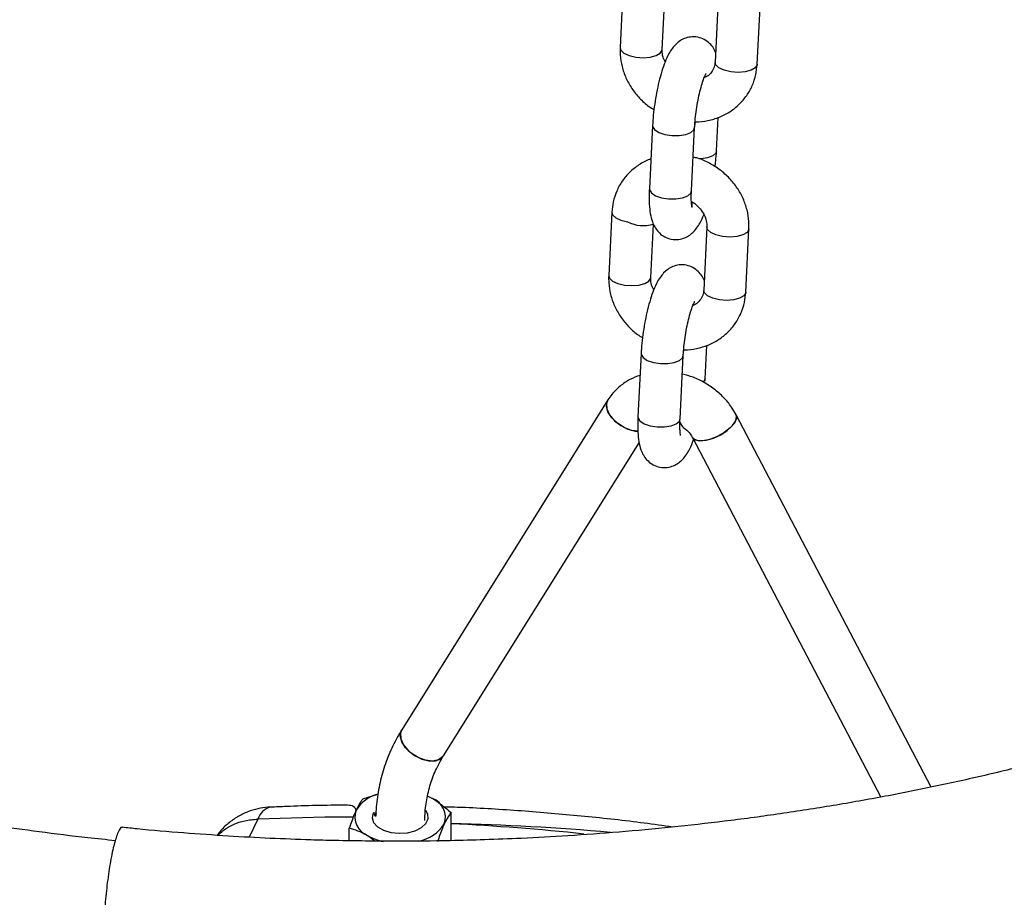
# Model space of a CAD drawing. Units: millimetres. Extents: x 0 to 4208, y 0 to 2976.
# Drawn here: x 3247 to 3261, y 2308 to 2321 of the extents above; entities that cross this region are included whole.
import ezdxf

# ---------------------------------------------------------------- set-up
doc = ezdxf.new("R2010")
doc.units = ezdxf.units.MM
doc.header["$LTSCALE"] = 100

msp = doc.modelspace()

# ---------------------------------------------------------------- linework, layer by layer
at = {"color": 7, "linetype": 'Continuous', "lineweight": 25}
for p, q in [((3255.1140369, 2321.3835617), (3255.0688899, 2320.4822718)), ((3255.6681386, 2320.4522545), (3255.7062661, 2321.2134115)), ((3256.466333, 2321.1743834), (3256.4211861, 2320.2730935)), ((3257.0204347, 2320.2430763), (3257.0655817, 2321.1443662)), ((3256.4414179, 2319.0099883), (3256.4652907, 2319.4865725)), ((3255.5305247, 2319.372006), (3255.4853777, 2318.4707161)), ((3256.0846264, 2318.4406989), (3256.1297734, 2319.3419888)), ((3254.9515078, 2318.1389181), (3254.9063608, 2317.2376282)), ((3255.5056095, 2317.2076109), (3255.543737, 2317.9687679)), ((3256.303804, 2317.9297398), (3256.258657, 2317.0284499)), ((3256.8579057, 2316.9984326), (3256.9030526, 2317.8997225)), ((3255.3679956, 2316.1273624), (3255.3228487, 2315.2260725)), ((3256.2788888, 2315.7653447), (3256.3027616, 2316.2419289)), ((3255.9220973, 2315.1960552), (3255.9672443, 2316.0973451)), ((3256.2554032, 2315.7188121), (3256.2788888, 2315.7653447)), ((3254.8956821, 2315.4661199), (3251.9604775, 2310.7710175)), ((3254.8879019, 2315.4517587), (3254.8956821, 2315.4661199)), ((3259.4969779, 2309.9548324), (3256.7207273, 2315.2545566)), ((3252.5540329, 2310.3999487), (3255.3405379, 2314.8571939)), ((3256.1006551, 2314.929733), (3258.7809351, 2309.8132118)), ((3251.9526973, 2310.7566563), (3251.9604775, 2310.7710175)), ((3251.4071494, 2309.7881878), (3251.6193987, 2309.856324)), ((3252.3295936, 2309.8286546), (3252.3974916, 2309.7945455)), ((3251.5997981, 2309.5815075), (3251.5733277, 2309.5726829)), ((3252.662853, 2309.1932745), (3252.662853, 2309.5939508)), ((3251.2128914, 2309.1927583), (3251.2128914, 2309.3696653)), ((3251.5777264, 2309.1886851), (3251.4782527, 2309.2638802)), ((3251.2128914, 2309.1927583), (3251.1800257, 2309.1931252))]:
    msp.add_line(p, q, dxfattribs=at)
at = {"color": 8, "linetype": 'Continuous', "lineweight": 25}
for p, q in [((3256.1199268, 2319.3121735), (3256.1297734, 2319.3419888)), ((3256.0747798, 2318.4108836), (3256.0846264, 2318.4406989)), ((3255.9573977, 2316.0675299), (3255.9672443, 2316.0973451)), ((3255.9122507, 2315.16624), (3255.9220973, 2315.1960552)), ((3249.912708, 2309.5009408), (3249.7857589, 2309.2429786))]:
    msp.add_line(p, q, dxfattribs=at)
at = {"color": 8, "linetype": 'Continuous', "lineweight": 25, "flags": 128}
for points in [[(3255.0688899, 2320.4822718), (3255.0793317, 2320.4450865), (3255.1236805, 2320.4026252), (3255.1975599, 2320.3679602), (3255.2920589, 2320.3452726)], [(3255.2920589, 2320.3452726), (3255.3957796, 2320.3372988), (3255.4962116, 2320.3450007), (3255.5812415, 2320.3674492), (3255.6406133, 2320.4019368), (3255.667166, 2320.4443037), (3255.6681386, 2320.4522545)], [(3256.6443551, 2320.1360943), (3256.5498561, 2320.1587819), (3256.4759767, 2320.1934469), (3256.4316279, 2320.2359083), (3256.4211861, 2320.2730935)], [(3257.0204347, 2320.2430763), (3257.0194621, 2320.2351254), (3256.9929095, 2320.1927585), (3256.9335376, 2320.158271), (3256.8485078, 2320.1358224), (3256.7480757, 2320.1281206), (3256.6443551, 2320.1360943)], [(3255.5305247, 2319.372006), (3255.5316978, 2319.3573949), (3255.5590219, 2319.3129205), (3255.6190479, 2319.2737624), (3255.7045359, 2319.2446437), (3255.8051746, 2319.2290765), (3255.9088257, 2319.2289385), (3256.0029871, 2319.2442463), (3256.0763018, 2319.2731535), (3256.1199268, 2319.3121735)], [(3256.4414179, 2319.0099883), (3256.4315713, 2318.980173), (3256.3879463, 2318.941153), (3256.3146316, 2318.9122458), (3256.2204702, 2318.896938), (3256.1966271, 2318.8955561)], [(3255.4853777, 2318.4707161), (3255.4865508, 2318.456105), (3255.5138749, 2318.4116306), (3255.573901, 2318.3724725), (3255.6593889, 2318.3433538), (3255.7600277, 2318.3277866), (3255.8636787, 2318.3276486), (3255.9578402, 2318.3429564), (3256.0311548, 2318.3718636), (3256.0747798, 2318.4108836)], [(3254.9515078, 2318.1389181), (3254.9619496, 2318.1017328), (3255.0062984, 2318.0592715), (3255.0801778, 2318.0246065), (3255.1746768, 2318.0019189)], [(3256.526973, 2317.7927406), (3256.432474, 2317.8154282), (3256.3585946, 2317.8500932), (3256.3142458, 2317.8925545), (3256.303804, 2317.9297398)], [(3256.9030526, 2317.8997225), (3256.90208, 2317.8917717), (3256.8755273, 2317.8494048), (3256.8161555, 2317.8149172), (3256.7311257, 2317.7924687), (3256.6306936, 2317.7847668), (3256.526973, 2317.7927406)], [(3254.9063608, 2317.2376282), (3254.9168026, 2317.2004429), (3254.9611515, 2317.1579816), (3255.0350309, 2317.1233166), (3255.1295299, 2317.100629)], [(3255.1295299, 2317.100629), (3255.2332505, 2317.0926552), (3255.3336826, 2317.1003571), (3255.4187124, 2317.1228056), (3255.4780842, 2317.1572932), (3255.5046369, 2317.19966), (3255.5056095, 2317.2076109)], [(3256.481826, 2316.8914507), (3256.387327, 2316.9141383), (3256.3134476, 2316.9488033), (3256.2690988, 2316.9912646), (3256.258657, 2317.0284499)], [(3256.8579057, 2316.9984326), (3256.856933, 2316.9904818), (3256.8303804, 2316.9481149), (3256.7710086, 2316.9136273), (3256.6859787, 2316.8911788), (3256.5855467, 2316.8834769), (3256.481826, 2316.8914507)], [(3255.3679956, 2316.1273624), (3255.3691687, 2316.1127512), (3255.3964928, 2316.0682769), (3255.4565188, 2316.0291188), (3255.5420068, 2316.0000001), (3255.6426456, 2315.9844329), (3255.7462966, 2315.9842949), (3255.8404581, 2315.9996026), (3255.9137727, 2316.0285098), (3255.9573977, 2316.0675299)], [(3256.2788888, 2315.7653447), (3256.2690422, 2315.7355294), (3256.2554032, 2315.7188121)], [(3255.3228487, 2315.2260725), (3255.3240217, 2315.2114613), (3255.3513458, 2315.166987), (3255.4113719, 2315.1278289), (3255.4968598, 2315.0987102), (3255.5974986, 2315.083143), (3255.7011496, 2315.083005), (3255.7953111, 2315.0983127), (3255.8686258, 2315.1272199), (3255.9122507, 2315.16624)], [(3251.2657143, 2309.5283086), (3250.8651716, 2309.5264051), (3249.912708, 2309.5009408)]]:
    msp.add_lwpolyline(points, dxfattribs=at)
at = {"color": 7, "linetype": 'Continuous', "lineweight": 25, "flags": 128}
for points in [[(3255.324485, 2315.0209903), (3255.2318424, 2315.0330981), (3255.1273327, 2315.0719507), (3255.0298805, 2315.133412), (3254.9500462, 2315.2108219), (3254.8964813, 2315.2957917), (3254.8749902, 2315.3791137), (3254.8879019, 2315.4517587)], [(3254.8956821, 2315.4661199), (3254.8771456, 2315.4173008), (3254.8814946, 2315.3382391), (3254.9195415, 2315.2529296), (3254.9871634, 2315.1706171), (3255.0770323, 2315.1002214), (3255.1794095, 2315.049371), (3255.283201, 2315.0235762), (3255.324485, 2315.0209903)], [(3256.1006551, 2314.929733), (3256.137773, 2314.8964377), (3256.2053948, 2314.8825054), (3256.2952637, 2314.8912907), (3256.397641, 2314.9218417), (3256.5014324, 2314.9708476), (3256.5953907, 2315.032998), (3256.6693338, 2315.1015579), (3256.7152491, 2315.1690977)], [(3256.7207273, 2315.2545566), (3256.7216563, 2315.2527116), (3256.7260054, 2315.2001714), (3256.6961852, 2315.1359249), (3256.6354274, 2315.0669341), (3256.5503158, 2315.0006753), (3256.4500738, 2314.9443286), (3256.3455641, 2314.9040001), (3256.2481119, 2314.88406), (3256.1682777, 2314.8866691), (3256.1147128, 2314.9115447), (3256.1006721, 2314.9297006)], [(3256.7152491, 2315.1690977), (3256.7281607, 2315.2282985), (3256.7207273, 2315.2545566)], [(3252.5540329, 2310.3999487), (3252.5427492, 2310.3845212), (3252.4819914, 2310.342052), (3252.3968798, 2310.3259623), (3252.2966378, 2310.3379958), (3252.1921281, 2310.3768483), (3252.0946759, 2310.4383097), (3252.0148417, 2310.5157196), (3251.9612768, 2310.6006894), (3251.9397857, 2310.6840114), (3251.9526973, 2310.7566563)], [(3251.9604775, 2310.7710175), (3251.941941, 2310.7221985), (3251.9462901, 2310.6431367), (3251.984337, 2310.5578273), (3252.0519588, 2310.4755148), (3252.1418277, 2310.4051191), (3252.244205, 2310.3542686), (3252.3479964, 2310.3284738), (3252.4419547, 2310.3305299), (3252.5158978, 2310.3602142), (3252.5544281, 2310.400585)], [(3252.3295936, 2309.8286546), (3252.3335671, 2309.8269084), (3252.3974916, 2309.7945455)], [(3251.5997981, 2309.5815075), (3251.5515018, 2309.5889781), (3251.5381519, 2309.5205787), (3251.5603188, 2309.4529465), (3251.616033, 2309.3920908), (3251.7003441, 2309.3434191), (3251.8057605, 2309.311256), (3251.9229157, 2309.2984593), (3252.0413998, 2309.306166), (3252.150685, 2309.3336915), (3252.2410608, 2309.3785899), (3252.3044971, 2309.4368718), (3252.335357, 2309.5033586), (3252.3308987, 2309.5721427), (3252.3049437, 2309.6209608)]]:
    msp.add_lwpolyline(points, dxfattribs=at)
at = {"color": 8, "linetype": 'Continuous', "lineweight": 25}
for centre, radius, start, end in [((3255.3988912, 2318.4271368), 0.4807103, 242.19764432, 287.53667523), ((3250.1445294, 2309.4342666), 0.241219, 103.08216348, 163.95419892), ((3252.0153147, 2276.7929037), 32.6482693, 84.87411806, 88.86353415)]:
    msp.add_arc(centre, radius, start, end, dxfattribs=at)
at = {"color": 7, "linetype": 'Continuous', "lineweight": 25}
for centre, radius, start, end in [((3251.759261, 2309.345107), 0.5300041, 105.30095259, 147.95345933), ((3252.2962842, 2309.5273017), 0.285766, 340.53899809, 69.2579248), ((3251.5794601, 2309.5311241), 0.285766, 160.53899809, 249.2579248), ((3252.0987551, 2309.7310209), 0.554452, 280.59821736, 327.37497295), ((3251.0761026, 2276.7473349), 32.7259061, 83.89886761, 87.22086354), ((3251.8743646, 2309.9762196), 0.8150656, 240.9227981, 257.48405143)]:
    msp.add_arc(centre, radius, start, end, dxfattribs=at)
for points, knots in [([(3251.879969, 2307.2853107), (3252.1812185, 2307.2871267), (3252.6031007, 2307.2896698), (3253.2247415, 2307.306619), (3253.7525825, 2307.3267921), (3254.3811715, 2307.3605005), (3255.0398261, 2307.4063183), (3255.7277109, 2307.4659124), (3256.4347849, 2307.5397825), (3257.1550832, 2307.6283948), (3257.8838707, 2307.7320381), (3258.6174368, 2307.8508961), (3259.3527644, 2307.9850678), (3260.0873318, 2308.1345861), (3260.8189787, 2308.29943), (3261.5458149, 2308.4795343), (3262.2661571, 2308.6747961), (3262.9784834, 2308.8850804), (3263.6814018, 2309.110224), (3264.3736261, 2309.3500391), (3265.0539583, 2309.6043164), (3265.7212755, 2309.8728269), (3266.3745195, 2310.1553247), (3267.0126888, 2310.4515482), (3267.6348319, 2310.7612219), (3268.240042, 2311.0840576), (3268.8274526, 2311.4197552), (3269.3962332, 2311.768004), (3269.9455824, 2312.1284796), (3270.474724, 2312.500844), (3270.9829087, 2312.8847461), (3271.469415, 2313.2798241), (3271.9335469, 2313.6857058), (3272.3746304, 2314.1020047), (3272.792012, 2314.5283198), (3273.1850588, 2314.9642344), (3273.553159, 2315.4093155), (3273.8957227, 2315.863114), (3274.212183, 2316.325166), (3274.5019973, 2316.7949944), (3274.7646479, 2317.2721119), (3274.9996418, 2317.7560254), (3275.2065086, 2318.2462394), (3275.3847975, 2318.7422609), (3275.5340717, 2319.2436025), (3275.6539014, 2319.7497838), (3275.7438563, 2320.260331), (3275.8034973, 2320.7747733), (3275.8323703, 2321.2926368), (3275.830001, 2321.8134309), (3275.7958991, 2322.3365956), (3275.7295704, 2322.8615337), (3275.630525, 2323.3876038), (3275.4982754, 2323.9141493), (3275.332357, 2324.4404441), (3275.1323505, 2324.9656832), (3274.8979076, 2325.488979), (3274.628776, 2326.0093635), (3274.3248248, 2326.5257957), (3273.9978822, 2327.0193333), (3273.6524719, 2327.4892305), (3273.2930723, 2327.935013), (3272.9079182, 2328.3727435), (3272.4975567, 2328.8018273), (3272.0625668, 2329.2217076), (3271.6035608, 2329.6318576), (3271.1211797, 2330.0317803), (3270.6160886, 2330.4210075), (3270.0889737, 2330.7990982), (3269.5405425, 2331.1656349), (3268.9715246, 2331.5202205), (3268.3826654, 2331.862481), (3267.7747225, 2332.1920647), (3267.1484632, 2332.5086412), (3266.5046722, 2332.8118957), (3265.8441523, 2333.1015288), (3265.1677256, 2333.3772547), (3264.4762378, 2333.6388051), (3263.7705513, 2333.8859132), (3263.0515837, 2334.1183717), (3262.320185, 2334.3358171), (3261.577622, 2334.5385335), (3260.823818, 2334.724459), (3260.2778514, 2334.850831), (3259.9807724, 2334.9105435), (3259.9411505, 2334.9185074)], [0, 0, 0, 0, 0.013632055, 0.019090889, 0.0281607714, 0.0375681905, 0.0476531355, 0.058173477, 0.069031856, 0.0801505365, 0.0914742906, 0.1029622778, 0.1145837639, 0.1263151922, 0.1381382134, 0.1500383277, 0.1620039322, 0.174025638, 0.186095774, 0.198208018, 0.2103571197, 0.2225386877, 0.2347490235, 0.2469849902, 0.2592439051, 0.2715234518, 0.2838216051, 0.2961365668, 0.3084667082, 0.3208102621, 0.3331654675, 0.3455308105, 0.3579047724, 0.3702858252, 0.3826724394, 0.3950631166, 0.4074564525, 0.4198512356, 0.4322465845, 0.4446421229, 0.4570381862, 0.4694360454, 0.4818381309, 0.4942482303, 0.5066716327, 0.5191151957, 0.5315873114, 0.5440977589, 0.556657439, 0.569277995, 0.5819710719, 0.594745031, 0.6076106475, 0.6205773976, 0.6336529028, 0.6468424567, 0.6601486861, 0.6735713889, 0.6871075752, 0.700751717, 0.7130677299, 0.7254121548, 0.737780059, 0.7501673639, 0.7625701267, 0.7749846662, 0.787407643, 0.7998360991, 0.8122674664, 0.8246995529, 0.8371303393, 0.8495579648, 0.8619812714, 0.8743992776, 0.8868111487, 0.899216147, 0.9116135818, 0.9240027558, 0.9363829037, 0.9487531185, 0.9611122547, 0.9734587954, 0.9857906549, 0.998104873, 1, 1, 1, 1]), ([(3259.5502778, 2333.0587658), (3259.6145028, 2333.0457159), (3259.9143146, 2332.984797), (3260.4421639, 2332.862208), (3261.1335281, 2332.690403), (3261.8166562, 2332.5033785), (3262.4908578, 2332.3026916), (3263.1544767, 2332.0882416), (3263.8062624, 2331.8604168), (3264.4449788, 2331.6195117), (3265.0694942, 2331.3658804), (3265.6787453, 2331.0998921), (3266.2717389, 2330.8219399), (3266.8475452, 2330.5324355), (3267.405295, 2330.2318069), (3267.9441774, 2329.9204956), (3268.4634379, 2329.5989536), (3268.9623767, 2329.2676394), (3269.4403422, 2328.9270186), (3269.8967324, 2328.5775582), (3270.3309957, 2328.2197207), (3270.7426336, 2327.8539543), (3271.1311951, 2327.4806881), (3271.496271, 2327.1003264), (3271.8374883, 2326.7132413), (3272.1545028, 2326.3197651), (3272.44699, 2325.9201825), (3272.7146324, 2325.5147241), (3272.9571048, 2325.1035616), (3273.1740559, 2324.6868064), (3273.3650884, 2324.2645132), (3273.5297373, 2323.836692), (3273.6674505, 2323.4033297), (3273.7775737, 2322.9644231), (3273.8593473, 2322.520024), (3273.9119182, 2322.0702913), (3273.9343718, 2321.6155422), (3273.9257849, 2321.1563161), (3273.885302, 2320.6934282), (3273.8122124, 2320.2278747), (3273.7059846, 2319.7607474), (3273.5662513, 2319.2931209), (3273.3928049, 2318.8260646), (3273.1927864, 2318.3768145), (3272.9705194, 2317.9466225), (3272.7303224, 2317.5363615), (3272.464509, 2317.130932), (3272.1733596, 2316.7306788), (3271.8571545, 2316.3359645), (3271.5161889, 2315.9471805), (3271.1507821, 2315.5647454), (3270.7612837, 2315.1891015), (3270.3480788, 2314.8207104), (3269.9115909, 2314.4600477), (3269.4522846, 2314.107598), (3268.9706689, 2313.7638523), (3268.4672998, 2313.4293046), (3267.9427743, 2313.104443), (3267.3977256, 2312.7897448), (3266.8328201, 2312.4856743), (3266.2487629, 2312.1926839), (3265.6462967, 2311.9112121), (3265.0262012, 2311.6416821), (3264.3892925, 2311.3844998), (3263.7364232, 2311.1400529), (3263.0684834, 2310.9087099), (3262.386403, 2310.6908191), (3261.6911559, 2310.4867083), (3260.9837674, 2310.2966839), (3260.2653269, 2310.1210311), (3259.5370098, 2309.9600135), (3258.8001166, 2309.8138735), (3258.0561452, 2309.6828335), (3257.306933, 2309.5670982), (3256.5549659, 2309.466861), (3255.8041326, 2309.3823243), (3255.0619361, 2309.3137495), (3254.3483917, 2309.2617786), (3253.7100535, 2309.2268753), (3253.15058, 2309.2050766), (3252.5569371, 2309.18906), (3252.1365633, 2309.1867318), (3251.879969, 2309.1853107)], [0, 0, 0, 0, 0.0032889447, 0.0153532805, 0.0274890053, 0.039683608, 0.0519268867, 0.0642104546, 0.0765273801, 0.0888719244, 0.1012393497, 0.1136257808, 0.1260281086, 0.138443926, 0.1508714917, 0.1633097169, 0.1757581732, 0.1882171186, 0.2006875421, 0.2131707814, 0.2256691891, 0.2381861966, 0.2507262587, 0.2632949614, 0.2758991252, 0.2885468951, 0.3012478052, 0.3140127897, 0.3268541117, 0.3397851631, 0.3528200826, 0.3659731306, 0.3792577653, 0.3926853992, 0.4062638853, 0.4199959073, 0.4338776053, 0.4478978913, 0.4620365869, 0.4762647064, 0.4905578185, 0.5048931758, 0.5192518908, 0.5336200195, 0.5464875931, 0.5592973975, 0.5720560234, 0.5847711895, 0.5974503301, 0.6101003158, 0.6227273013, 0.6353366633, 0.6479330002, 0.6605201679, 0.673101338, 0.6856790651, 0.6982551291, 0.710830714, 0.7234070773, 0.7359850684, 0.7485651953, 0.7611476614, 0.7737323916, 0.7863190451, 0.7989070159, 0.8114954146, 0.8240830273, 0.8366682423, 0.8492489265, 0.8618222235, 0.8743842173, 0.8869293594, 0.8994494425, 0.9119316572, 0.9243546089, 0.9366792904, 0.9488256134, 0.9605980052, 0.9713534843, 0.9797357968, 0.9876308225, 1, 1, 1, 1]), ([(3256.4282055, 2320.4132265), (3256.4223931, 2320.4270391), (3256.4065223, 2320.4647549), (3256.3616508, 2320.5254607), (3256.2908801, 2320.5860195), (3256.1988489, 2320.6274103), (3256.0976747, 2320.6387511), (3256.0025545, 2320.6199317), (3255.9247332, 2320.581775), (3255.8616115, 2320.5309717), (3255.8081892, 2320.4686391), (3255.756919, 2320.3862737), (3255.7088061, 2320.2806471), (3255.6620953, 2320.1464026), (3255.6216318, 2319.9988951), (3255.5870643, 2319.8397894), (3255.5599269, 2319.6781733), (3255.5400982, 2319.5194739), (3255.5336652, 2319.4203813), (3255.5305247, 2319.372006)], [0, 0, 0, 0, 0.02783781116, 0.07601178255, 0.12375988887, 0.17188662284, 0.22554706775, 0.27280412861, 0.31683541503, 0.36115084473, 0.40964073438, 0.46905403969, 0.55133791419, 0.62699936257, 0.70586745473, 0.7813300772, 0.85550439624, 0.92945976362, 1, 1, 1, 1]), ([(3255.0688899, 2320.4822718), (3255.0683761, 2320.4469382), (3255.0670581, 2320.3563044), (3255.0917467, 2320.2098849), (3255.1477673, 2320.0487648), (3255.2321901, 2319.8966635), (3255.3432057, 2319.7599232), (3255.4510693, 2319.6581489), (3255.5265879, 2319.6124134), (3255.5512022, 2319.5975065)], [0, 0, 0, 0, 0.10302338762, 0.26426433102, 0.42633581632, 0.58972994968, 0.75433051797, 0.91992702918, 1, 1, 1, 1]), ([(3255.7109832, 2320.2796031), (3255.702842, 2320.2944882), (3255.6786265, 2320.3387626), (3255.6679957, 2320.3984916), (3255.6681027, 2320.4387433), (3255.6681386, 2320.4522545)], [0, 0, 0, 0, 0.2517600029, 0.7488386469, 1, 1, 1, 1]), ([(3256.1297734, 2319.3419888), (3256.1388519, 2319.4237812), (3256.2008048, 2319.4194166), (3256.3201034, 2319.4395455), (3256.486, 2319.4866152), (3256.6370943, 2319.5659727), (3256.7682286, 2319.6702304), (3256.8753779, 2319.7965299), (3256.9547695, 2319.9400297), (3257.0053322, 2320.090607), (3257.0155798, 2320.1940627), (3257.0204347, 2320.2430763)], [0, 0, 0, 0, 0.0068081872, 0.1356545201, 0.2638801507, 0.3911129247, 0.5171146009, 0.6418896041, 0.7657098787, 0.889001711, 1, 1, 1, 1]), ([(3256.4211861, 2320.2730935), (3256.4201953, 2320.2618916), (3256.4166392, 2320.2216863), (3256.394634, 2320.1596056), (3256.3446064, 2320.0995471), (3256.2995271, 2320.0623975), (3256.2684666, 2320.0529912), (3256.2665755, 2320.0524185)], [0, 0, 0, 0, 0.1121634793, 0.4025715679, 0.7100454421, 0.9823455472, 1, 1, 1, 1]), ([(3256.1297734, 2319.3419888), (3256.1310015, 2319.3629278), (3256.1345471, 2319.4233803), (3256.1458946, 2319.5329462), (3256.1656032, 2319.6664165), (3256.1910896, 2319.7971632), (3256.2202803, 2319.9158626), (3256.249603, 2320.0105667), (3256.2740329, 2320.0742416), (3256.2917514, 2320.1093839), (3256.293373, 2320.1117086), (3256.2940473, 2320.1126752)], [0, 0, 0, 0, 0.0695751965, 0.2008693168, 0.3341135986, 0.4681414375, 0.60084078, 0.7301314208, 0.8382933661, 0.9327620114, 1, 1, 1, 1]), ([(3256.9030526, 2317.8997225), (3256.9035669, 2317.9350567), (3256.9048859, 2318.025692), (3256.8801862, 2318.1720955), (3256.8242111, 2318.3332815), (3256.7396172, 2318.4851345), (3256.6292472, 2318.6228113), (3256.4962629, 2318.7424683), (3256.3442291, 2318.8377539), (3256.2128492, 2318.8985954), (3256.1317346, 2318.9164226), (3256.1087096, 2318.921483)], [0, 0, 0, 0, 0.07808091669, 0.20028463141, 0.32311780972, 0.44695341647, 0.57170337429, 0.69720815233, 0.82330292355, 0.94984307546, 1, 1, 1, 1]), ([(3256.4207403, 2318.7844879), (3256.4241873, 2318.8109845), (3256.4342683, 2318.8884758), (3256.4385803, 2318.9617613), (3256.4414179, 2319.0099883)], [0, 0, 0, 0, 0.3419313986, 1, 1, 1, 1]), ([(3255.5066519, 2318.8954218), (3255.5003474, 2318.8935838), (3255.4392543, 2318.875773), (3255.3355679, 2318.8143162), (3255.203524, 2318.7122142), (3255.096615, 2318.5853453), (3255.0171597, 2318.4419962), (3254.9666133, 2318.2913803), (3254.9563637, 2318.1879294), (3254.9515078, 2318.1389181)], [0, 0, 0, 0, 0.0195008654, 0.1889727591, 0.3568048513, 0.5230030359, 0.6879295384, 0.8521521646, 1, 1, 1, 1]), ([(3255.4853777, 2318.4707161), (3255.4843058, 2318.4447044), (3255.4811179, 2318.3673517), (3255.483118, 2318.2461355), (3255.4961403, 2318.1182772), (3255.5206444, 2318.0152883), (3255.5590126, 2317.9281978), (3255.6098552, 2317.8565274), (3255.6811796, 2317.7959765), (3255.773058, 2317.7545834), (3255.8742764, 2317.743244), (3255.9693867, 2317.7620604), (3256.0472073, 2317.8002268), (3256.1103407, 2317.8509934), (3256.1637089, 2317.9134872), (3256.2142242, 2317.993357), (3256.2440104, 2318.0628489), (3256.2609593, 2318.1023913)], [0, 0, 0, 0, 0.0463930061, 0.1379614214, 0.2346654473, 0.3256841811, 0.3850098214, 0.4420212288, 0.4985286469, 0.5554841513, 0.6189885168, 0.6749148079, 0.7270235616, 0.7794685841, 0.8368538645, 0.9071664432, 1, 1, 1, 1]), ([(3256.0835322, 2318.2916023), (3256.0930233, 2318.2056173), (3256.0928175, 2318.2061442), (3256.0873061, 2318.2353426), (3256.082866, 2318.2903656), (3256.0814729, 2318.3624161), (3256.0837067, 2318.4178679), (3256.0846264, 2318.4406989)], [0, 0, 0, 0, 0.1186674244, 0.3170613545, 0.5495340272, 0.8145311301, 1, 1, 1, 1]), ([(3256.0835322, 2318.2916023), (3256.0843338, 2318.2912369), (3256.1179362, 2318.2759229), (3256.1747224, 2318.2257531), (3256.2437945, 2318.1463133), (3256.2877312, 2318.0569996), (3256.3042916, 2317.9835584), (3256.3039265, 2317.943265), (3256.303804, 2317.9297398)], [0, 0, 0, 0, 0.0053794316, 0.225483898, 0.444857621, 0.6646750492, 0.8874416381, 1, 1, 1, 1]), ([(3256.2656765, 2317.1685828), (3256.2598641, 2317.1823955), (3256.2439932, 2317.2201112), (3256.1991217, 2317.280817), (3256.128351, 2317.3413759), (3256.0363198, 2317.3827667), (3255.9351456, 2317.3941075), (3255.8400254, 2317.3752881), (3255.7622042, 2317.3371313), (3255.6990825, 2317.2863281), (3255.6456602, 2317.2239955), (3255.59439, 2317.14163), (3255.546277, 2317.0360035), (3255.4995662, 2316.901759), (3255.4591027, 2316.7542515), (3255.4245352, 2316.5951458), (3255.3973978, 2316.4335297), (3255.3775691, 2316.2748302), (3255.3711361, 2316.1757377), (3255.3679956, 2316.1273624)], [0, 0, 0, 0, 0.02783781116, 0.07601178255, 0.12375988887, 0.17188662284, 0.22554706775, 0.27280412861, 0.31683541503, 0.36115084473, 0.40964073438, 0.46905403969, 0.55133791419, 0.62699936257, 0.70586745473, 0.7813300772, 0.85550439624, 0.92945976362, 1, 1, 1, 1]), ([(3254.9063608, 2317.2376282), (3254.905847, 2317.2022946), (3254.904529, 2317.1116608), (3254.9292176, 2316.9652412), (3254.9852383, 2316.8041212), (3255.069661, 2316.6520199), (3255.1806767, 2316.5152796), (3255.2885403, 2316.4135053), (3255.3640588, 2316.3677698), (3255.3886731, 2316.3528628)], [0, 0, 0, 0, 0.1030233876, 0.264264331, 0.4263358163, 0.5897299497, 0.754330518, 0.9199270292, 1, 1, 1, 1]), ([(3255.5484542, 2317.0349594), (3255.5403129, 2317.0498445), (3255.5160974, 2317.094119), (3255.5054667, 2317.153848), (3255.5055736, 2317.1940996), (3255.5056095, 2317.2076109)], [0, 0, 0, 0, 0.2517600029, 0.7488386469, 1, 1, 1, 1]), ([(3255.9672443, 2316.0973451), (3255.9763228, 2316.1791376), (3256.0382758, 2316.174773), (3256.1575743, 2316.1949019), (3256.3234709, 2316.2419716), (3256.4745652, 2316.3213291), (3256.6056995, 2316.4255868), (3256.7128488, 2316.5518863), (3256.7922405, 2316.6953861), (3256.8428031, 2316.8459634), (3256.8530507, 2316.949419), (3256.8579057, 2316.9984326)], [0, 0, 0, 0, 0.0068081872, 0.1356545201, 0.2638801507, 0.3911129247, 0.5171146009, 0.6418896041, 0.7657098787, 0.889001711, 1, 1, 1, 1]), ([(3256.258657, 2317.0284499), (3256.2576662, 2317.017248), (3256.2541102, 2316.9770426), (3256.2321049, 2316.9149619), (3256.1820773, 2316.8549035), (3256.136998, 2316.8177538), (3256.1059376, 2316.8083476), (3256.1040464, 2316.8077749)], [0, 0, 0, 0, 0.1121634793, 0.4025715679, 0.7100454421, 0.9823455472, 1, 1, 1, 1]), ([(3255.9672443, 2316.0973451), (3255.9684724, 2316.1182841), (3255.9720181, 2316.1787367), (3255.9833655, 2316.2883026), (3256.0030741, 2316.4217729), (3256.0285605, 2316.5525196), (3256.0577512, 2316.6712189), (3256.0870739, 2316.765923), (3256.1115038, 2316.829598), (3256.1292223, 2316.8647402), (3256.1308439, 2316.8670649), (3256.1315182, 2316.8680315)], [0, 0, 0, 0, 0.0695751965, 0.2008693168, 0.3341135986, 0.4681414375, 0.60084078, 0.7301314208, 0.8382933661, 0.9327620114, 1, 1, 1, 1]), ([(3256.7207273, 2315.2545566), (3256.7030782, 2315.2857967), (3256.6570786, 2315.3672192), (3256.5602311, 2315.4879289), (3256.4283038, 2315.610313), (3256.2763191, 2315.7122508), (3256.1168671, 2315.7905195), (3256.0059078, 2315.8206817), (3255.9540914, 2315.8347671)], [0, 0, 0, 0, 0.1119084106, 0.2916719905, 0.4727415234, 0.6553524635, 0.8390542678, 1, 1, 1, 1]), ([(3255.3523949, 2315.8159175), (3255.3035138, 2315.7976204), (3255.2006401, 2315.7591129), (3255.0651866, 2315.6657095), (3254.9622564, 2315.5645666), (3254.913599, 2315.4926145), (3254.8956821, 2315.4661199)], [0, 0, 0, 0, 0.2619739002, 0.5513421752, 0.8347926531, 1, 1, 1, 1]), ([(3255.3228487, 2315.2260725), (3255.3217767, 2315.2000607), (3255.3185889, 2315.1227081), (3255.3205889, 2315.0014919), (3255.3336113, 2314.8736336), (3255.3581153, 2314.7706447), (3255.3964836, 2314.6835542), (3255.4473261, 2314.6118838), (3255.5186506, 2314.5513328), (3255.6105289, 2314.50994), (3255.7117477, 2314.4985991), (3255.8068564, 2314.5174208), (3255.8846827, 2314.5555693), (3255.9477944, 2314.6064042), (3256.0012577, 2314.6685976), (3256.0523128, 2314.7516967), (3256.0896539, 2314.8289395), (3256.1102553, 2314.8894594), (3256.1147837, 2314.9027622)], [0, 0, 0, 0, 0.0449553232, 0.133686105, 0.2273933488, 0.3155914834, 0.3730786686, 0.4283233371, 0.4830796346, 0.5382701325, 0.5998065474, 0.6539997266, 0.7044936708, 0.7553134632, 0.8109204187, 0.8790540656, 0.9734150918, 1, 1, 1, 1]), ([(3255.9122507, 2315.16624), (3255.9414586, 2315.0904068), (3255.9921798, 2315.0616355), (3256.0532235, 2315.0023295), (3256.0868751, 2314.9554571), (3256.0991733, 2314.9324991), (3256.1006551, 2314.929733)], [0, 0, 0, 0, 0.2565003926, 0.6130736662, 0.9533814445, 1, 1, 1, 1]), ([(3255.9305713, 2314.9607765), (3255.9304943, 2314.9609737), (3255.9302885, 2314.9615006), (3255.924777, 2314.990699), (3255.9203369, 2315.0457219), (3255.9189438, 2315.1177725), (3255.9211776, 2315.1732243), (3255.9220973, 2315.1960552)], [0, 0, 0, 0, 0.1186674244, 0.3170613545, 0.5495340272, 0.8145311301, 1, 1, 1, 1]), ([(3251.9604775, 2310.7710175), (3251.9335198, 2310.7259796), (3251.8590909, 2310.6016324), (3251.7596538, 2310.3860457), (3251.6711316, 2310.1229699), (3251.6134941, 2309.8499484), (3251.5907688, 2309.6337486), (3251.5889085, 2309.5092642), (3251.5733277, 2309.5726829)], [0, 0, 0, 0, 0.1162311155, 0.3209077829, 0.52547788, 0.7300393515, 0.9349007567, 1, 1, 1, 1]), ([(3252.2887112, 2309.4802794), (3252.2893227, 2309.510227), (3252.2915689, 2309.6202161), (3252.316201, 2309.8054878), (3252.3748116, 2310.0309021), (3252.4547217, 2310.2297853), (3252.5239379, 2310.3483828), (3252.5540329, 2310.3999487)], [0, 0, 0, 0, 0.0896675491, 0.3293236143, 0.5703437352, 0.8131865213, 1, 1, 1, 1]), ([(3250.0899299, 2309.669225), (3250.0783354, 2309.6692339), (3250.018905, 2309.6692793), (3249.9097912, 2309.6495512), (3249.76457, 2309.6064112), (3249.6213477, 2309.5368919), (3249.487986, 2309.4414218), (3249.3902461, 2309.350863), (3249.3466623, 2309.2871371), (3249.3348415, 2309.2698532)], [0, 0, 0, 0, 0.0393210167, 0.2015487621, 0.3732767871, 0.5527221087, 0.7383561888, 0.929036715, 1, 1, 1, 1]), ([(3251.3100204, 2309.6263314), (3251.2881361, 2309.6967735), (3250.9426333, 2309.6996354), (3250.5225206, 2309.6906196), (3250.1660499, 2309.6724545), (3250.0901661, 2309.6685876)], [0, 0, 0, 0, 0.1449177067, 0.8179743229, 1, 1, 1, 1]), ([(3251.4071494, 2309.7881878), (3251.3989952, 2309.7777761), (3251.3673349, 2309.7373504), (3251.3344418, 2309.673636), (3251.3100204, 2309.6263314)], [0, 0, 0, 0, 0.2575513451, 1, 1, 1, 1]), ([(3252.3974916, 2309.7945455), (3252.4037835, 2309.7908659), (3252.4933929, 2309.7384607), (3252.5812058, 2309.6635768), (3252.662853, 2309.5939508)], [0, 0, 0, 0, 0.0702147664, 1, 1, 1, 1]), ([(3255.8169327, 2309.3863326), (3255.682009, 2309.4055733), (3255.2648309, 2309.4650644), (3254.5644124, 2309.5416086), (3253.7156383, 2309.6150802), (3253.0463909, 2309.658765), (3252.6615935, 2309.6705116), (3252.5591685, 2309.6736382)], [0, 0, 0, 0, 0.1238624911, 0.3829772433, 0.643443437, 0.9050920871, 1, 1, 1, 1]), ([(3251.3100204, 2309.6263314), (3251.3011886, 2309.6066), (3251.2683121, 2309.5331491), (3251.2363023, 2309.4387244), (3251.2128914, 2309.3696653)], [0, 0, 0, 0, 0.26863360506, 1, 1, 1, 1]), ([(3252.662853, 2309.5939508), (3252.6546988, 2309.5835391), (3252.6230385, 2309.5431134), (3252.5901454, 2309.479399), (3252.5657239, 2309.4320944)], [0, 0, 0, 0, 0.2575513451, 1, 1, 1, 1]), ([(3247.8827768, 2309.1928532), (3247.7519849, 2309.2062751), (3247.3880088, 2309.2436263), (3246.8139558, 2309.3154166), (3246.37375, 2309.3800462), (3246.1651259, 2309.3994218)], [0, 0, 0, 0, 0.22620806616, 0.6295062815, 1, 1, 1, 1]), ([(3247.9827079, 2309.3834283), (3247.9789106, 2309.3767035), (3247.9627604, 2309.3948131), (3247.9223144, 2309.3232668), (3247.8667691, 2309.1601219), (3247.8123677, 2308.9061699), (3247.7665554, 2308.601863), (3247.7341245, 2308.2781067), (3247.7189103, 2307.973192), (3247.7222848, 2307.7177387), (3247.745062, 2307.5537855), (3247.7700178, 2307.480597), (3247.7885479, 2307.4961067), (3247.7906549, 2307.4978703)], [0, 0, 0, 0, 0.0208213351, 0.1280898063, 0.2353582775, 0.3426267488, 0.44989522, 0.5571636912, 0.6644321624, 0.7717006337, 0.8789691049, 0.9862375761, 1, 1, 1, 1]), ([(3252.5657239, 2309.4320944), (3252.5568922, 2309.412363), (3252.5240157, 2309.3389122), (3252.4920058, 2309.2444874), (3252.4685949, 2309.1754283)], [0, 0, 0, 0, 0.2686336051, 1, 1, 1, 1]), ([(3251.879969, 2309.1853107), (3251.5905308, 2309.1870701), (3251.1851698, 2309.1895341), (3250.5879138, 2309.2059383), (3250.0808246, 2309.2255062), (3249.4770366, 2309.2579831), (3248.8448532, 2309.3029498), (3248.341685, 2309.3449327), (3248.052489, 2309.3759452), (3247.9827079, 2309.3834283)], [0, 0, 0, 0, 0.2216006539, 0.3103539022, 0.4578069348, 0.6107356707, 0.7746576284, 0.9456263446, 1, 1, 1, 1]), ([(3251.4782527, 2309.2638802), (3251.4719608, 2309.2674651), (3251.3823514, 2309.3185208), (3251.2945385, 2309.3450235), (3251.2128914, 2309.3696653)], [0, 0, 0, 0, 0.07021476643, 1, 1, 1, 1])]:
    msp.add_open_spline(points, degree=3, knots=knots, dxfattribs=at)
at = {"color": 8, "linetype": 'Continuous', "lineweight": 25}
msp.add_open_spline([(3249.3348415, 2309.2698532), (3249.3564581, 2309.2809528), (3249.3900978, 2309.317531), (3249.4650751, 2309.3730287), (3249.5783508, 2309.4346578), (3249.7289625, 2309.4854856), (3249.8486922, 2309.4955563), (3249.912708, 2309.5009408)], degree=3, knots=[0, 0, 0, 0, 0.0832683911, 0.2570054826, 0.4677324896, 0.7154126681, 1, 1, 1, 1], dxfattribs=at)

doc.saveas('drawing.dxf')
